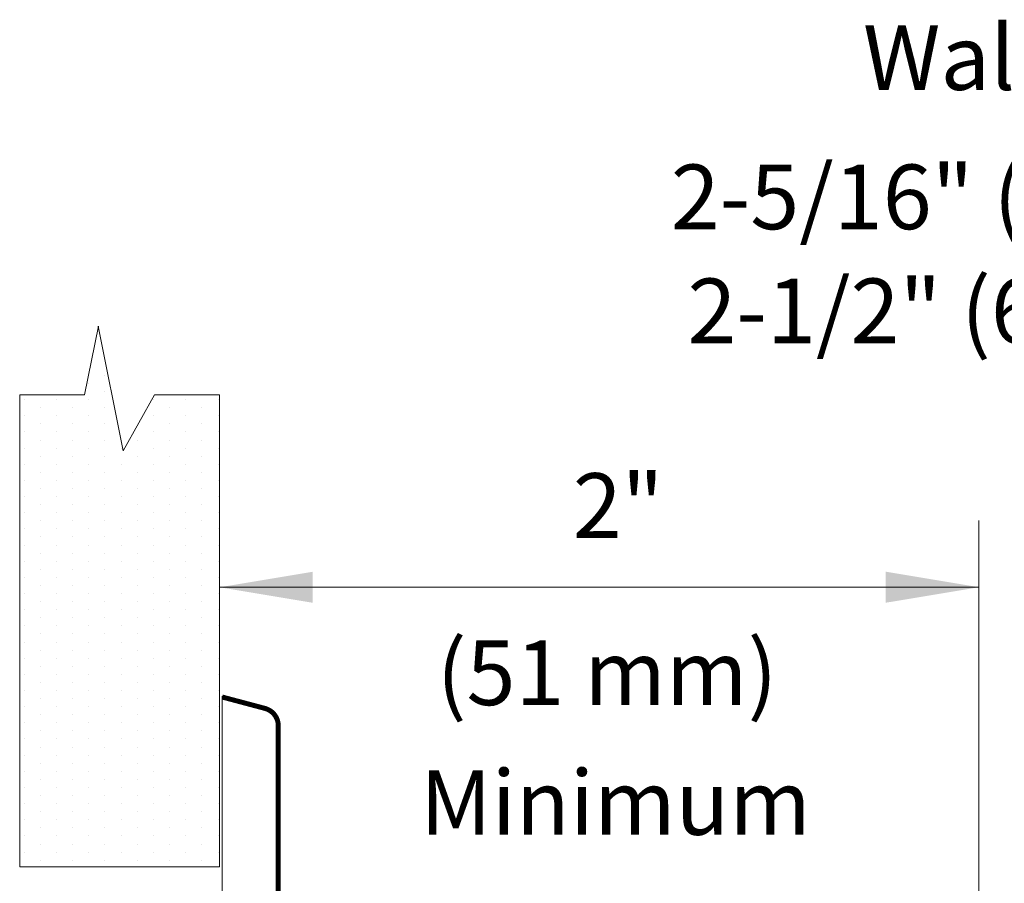
# Model space of a CAD drawing. Extents: x 16.98 to 20.59, y 24.57 to 27.12.
# Drawn here: x 17.54 to 18.39, y 26.37 to 27.12 of the extents above; entities that cross this region are included whole.
import ezdxf
from ezdxf.enums import TextEntityAlignment as Align

# ---------------------------------------------------------------- set-up
doc = ezdxf.new("R2010")
doc.units = 0
doc.header["$LTSCALE"] = 0.1
doc.header["$MEASUREMENT"] = 0
doc.layers.get('0').update_dxf_attribs({"linetype": 'CONTINUOUS'})
doc.layers.add('3', color=3, linetype='CONTINUOUS')

# ---------------------------------------------------------------- blocks, each defined once
blk = doc.blocks.new('*X0')
at = {"color": 0}
for p, q in [((-2.625, 19.875), (-2.625, 19.875)), ((-2.53125, 19.875), (-2.53125, 19.875)), ((-2.4375, 19.875), (-2.4375, 19.875)), ((-2.34375, 19.875), (-2.34375, 19.875)), ((-2.25, 19.875), (-2.25, 19.875)), ((-2.15625, 19.875), (-2.15625, 19.875)), ((-2.0625, 19.875), (-2.0625, 19.875)), ((-1.96875, 19.875), (-1.96875, 19.875)), ((-1.875, 19.875), (-1.875, 19.875)), ((-1.78125, 19.875), (-1.78125, 19.875)), ((-1.6875, 19.875), (-1.6875, 19.875)), ((-1.59375, 19.875), (-1.59375, 19.875)), ((-1.5, 19.875), (-1.5, 19.875)), ((-1.40625, 19.875), (-1.40625, 19.875)), ((-1.3125, 19.875), (-1.3125, 19.875)), ((-1.21875, 19.875), (-1.21875, 19.875)), ((-1.125, 19.875), (-1.125, 19.875)), ((-1.03125, 19.875), (-1.03125, 19.875)), ((-0.9375, 19.875), (-0.9375, 19.875)), ((-0.84375, 19.875), (-0.84375, 19.875)), ((-0.75, 19.875), (-0.75, 19.875)), ((-0.65625, 19.875), (-0.65625, 19.875)), ((-0.5625, 19.875), (-0.5625, 19.875)), ((-0.46875, 19.875), (-0.46875, 19.875)), ((-0.375, 19.875), (-0.375, 19.875)), ((-0.28125, 19.875), (-0.28125, 19.875)), ((-0.1875, 19.875), (-0.1875, 19.875)), ((-0.09375, 19.875), (-0.09375, 19.875)), ((0, 19.875), (0, 19.875)), ((-2.671875, 19.78125), (-2.671875, 19.78125)), ((-2.578125, 19.78125), (-2.578125, 19.78125)), ((-2.484375, 19.78125), (-2.484375, 19.78125)), ((-2.390625, 19.78125), (-2.390625, 19.78125)), ((-2.296875, 19.78125), (-2.296875, 19.78125)), ((-2.203125, 19.78125), (-2.203125, 19.78125)), ((-2.109375, 19.78125), (-2.109375, 19.78125)), ((-2.015625, 19.78125), (-2.015625, 19.78125)), ((-1.921875, 19.78125), (-1.921875, 19.78125)), ((-1.828125, 19.78125), (-1.828125, 19.78125)), ((-1.734375, 19.78125), (-1.734375, 19.78125)), ((-1.640625, 19.78125), (-1.640625, 19.78125)), ((-1.546875, 19.78125), (-1.546875, 19.78125)), ((-1.453125, 19.78125), (-1.453125, 19.78125)), ((-1.359375, 19.78125), (-1.359375, 19.78125)), ((-1.265625, 19.78125), (-1.265625, 19.78125)), ((-1.171875, 19.78125), (-1.171875, 19.78125)), ((-1.078125, 19.78125), (-1.078125, 19.78125)), ((-0.984375, 19.78125), (-0.984375, 19.78125)), ((-0.890625, 19.78125), (-0.890625, 19.78125)), ((-0.796875, 19.78125), (-0.796875, 19.78125)), ((-0.703125, 19.78125), (-0.703125, 19.78125)), ((-0.609375, 19.78125), (-0.609375, 19.78125)), ((-0.515625, 19.78125), (-0.515625, 19.78125)), ((-0.421875, 19.78125), (-0.421875, 19.78125)), ((-0.328125, 19.78125), (-0.328125, 19.78125)), ((-0.234375, 19.78125), (-0.234375, 19.78125)), ((-0.140625, 19.78125), (-0.140625, 19.78125)), ((-0.046875, 19.78125), (-0.046875, 19.78125)), ((-2.625, 19.6875), (-2.625, 19.6875)), ((-2.53125, 19.6875), (-2.53125, 19.6875)), ((-2.4375, 19.6875), (-2.4375, 19.6875)), ((-2.34375, 19.6875), (-2.34375, 19.6875)), ((-2.25, 19.6875), (-2.25, 19.6875)), ((-2.15625, 19.6875), (-2.15625, 19.6875)), ((-2.0625, 19.6875), (-2.0625, 19.6875)), ((-1.96875, 19.6875), (-1.96875, 19.6875)), ((-1.875, 19.6875), (-1.875, 19.6875)), ((-1.78125, 19.6875), (-1.78125, 19.6875)), ((-1.6875, 19.6875), (-1.6875, 19.6875)), ((-1.59375, 19.6875), (-1.59375, 19.6875)), ((-1.5, 19.6875), (-1.5, 19.6875)), ((-1.40625, 19.6875), (-1.40625, 19.6875)), ((-1.3125, 19.6875), (-1.3125, 19.6875)), ((-1.21875, 19.6875), (-1.21875, 19.6875)), ((-1.125, 19.6875), (-1.125, 19.6875)), ((-1.03125, 19.6875), (-1.03125, 19.6875)), ((-0.9375, 19.6875), (-0.9375, 19.6875)), ((-0.84375, 19.6875), (-0.84375, 19.6875)), ((-0.75, 19.6875), (-0.75, 19.6875)), ((-0.65625, 19.6875), (-0.65625, 19.6875)), ((-0.5625, 19.6875), (-0.5625, 19.6875)), ((-0.46875, 19.6875), (-0.46875, 19.6875)), ((-0.375, 19.6875), (-0.375, 19.6875)), ((-0.28125, 19.6875), (-0.28125, 19.6875)), ((-0.1875, 19.6875), (-0.1875, 19.6875)), ((-0.09375, 19.6875), (-0.09375, 19.6875)), ((0, 19.6875), (0, 19.6875)), ((-2.671875, 19.59375), (-2.671875, 19.59375)), ((-2.578125, 19.59375), (-2.578125, 19.59375)), ((-2.484375, 19.59375), (-2.484375, 19.59375)), ((-2.390625, 19.59375), (-2.390625, 19.59375)), ((-2.296875, 19.59375), (-2.296875, 19.59375)), ((-2.203125, 19.59375), (-2.203125, 19.59375)), ((-2.109375, 19.59375), (-2.109375, 19.59375)), ((-2.015625, 19.59375), (-2.015625, 19.59375)), ((-1.921875, 19.59375), (-1.921875, 19.59375)), ((-1.828125, 19.59375), (-1.828125, 19.59375)), ((-1.734375, 19.59375), (-1.734375, 19.59375)), ((-1.640625, 19.59375), (-1.640625, 19.59375)), ((-1.546875, 19.59375), (-1.546875, 19.59375)), ((-1.453125, 19.59375), (-1.453125, 19.59375)), ((-1.359375, 19.59375), (-1.359375, 19.59375)), ((-1.265625, 19.59375), (-1.265625, 19.59375)), ((-1.171875, 19.59375), (-1.171875, 19.59375)), ((-1.078125, 19.59375), (-1.078125, 19.59375)), ((-0.984375, 19.59375), (-0.984375, 19.59375)), ((-0.890625, 19.59375), (-0.890625, 19.59375)), ((-0.796875, 19.59375), (-0.796875, 19.59375)), ((-0.703125, 19.59375), (-0.703125, 19.59375)), ((-0.609375, 19.59375), (-0.609375, 19.59375)), ((-0.515625, 19.59375), (-0.515625, 19.59375)), ((-0.421875, 19.59375), (-0.421875, 19.59375)), ((-0.328125, 19.59375), (-0.328125, 19.59375)), ((-0.234375, 19.59375), (-0.234375, 19.59375)), ((-0.140625, 19.59375), (-0.140625, 19.59375)), ((-0.046875, 19.59375), (-0.046875, 19.59375)), ((-2.625, 19.5), (-2.625, 19.5)), ((-2.53125, 19.5), (-2.53125, 19.5)), ((-2.4375, 19.5), (-2.4375, 19.5)), ((-2.34375, 19.5), (-2.34375, 19.5)), ((-2.25, 19.5), (-2.25, 19.5)), ((-2.15625, 19.5), (-2.15625, 19.5)), ((-2.0625, 19.5), (-2.0625, 19.5)), ((-1.96875, 19.5), (-1.96875, 19.5)), ((-1.875, 19.5), (-1.875, 19.5)), ((-1.78125, 19.5), (-1.78125, 19.5)), ((-1.6875, 19.5), (-1.6875, 19.5)), ((-1.59375, 19.5), (-1.59375, 19.5)), ((-1.5, 19.5), (-1.5, 19.5)), ((-1.40625, 19.5), (-1.40625, 19.5)), ((-1.3125, 19.5), (-1.3125, 19.5)), ((-1.21875, 19.5), (-1.21875, 19.5)), ((-1.125, 19.5), (-1.125, 19.5)), ((-1.03125, 19.5), (-1.03125, 19.5)), ((-0.9375, 19.5), (-0.9375, 19.5)), ((-0.84375, 19.5), (-0.84375, 19.5)), ((-0.75, 19.5), (-0.75, 19.5)), ((-0.65625, 19.5), (-0.65625, 19.5)), ((-0.5625, 19.5), (-0.5625, 19.5)), ((-0.46875, 19.5), (-0.46875, 19.5)), ((-0.375, 19.5), (-0.375, 19.5)), ((-0.28125, 19.5), (-0.28125, 19.5)), ((-0.1875, 19.5), (-0.1875, 19.5)), ((-0.09375, 19.5), (-0.09375, 19.5)), ((0, 19.5), (0, 19.5)), ((0.09375, 19.5), (0.09375, 19.5)), ((-2.671875, 19.40625), (-2.671875, 19.40625)), ((-2.578125, 19.40625), (-2.578125, 19.40625)), ((-2.484375, 19.40625), (-2.484375, 19.40625)), ((-2.390625, 19.40625), (-2.390625, 19.40625)), ((-2.296875, 19.40625), (-2.296875, 19.40625)), ((-2.203125, 19.40625), (-2.203125, 19.40625)), ((-2.109375, 19.40625), (-2.109375, 19.40625)), ((-2.015625, 19.40625), (-2.015625, 19.40625)), ((-1.921875, 19.40625), (-1.921875, 19.40625)), ((-1.828125, 19.40625), (-1.828125, 19.40625)), ((-1.734375, 19.40625), (-1.734375, 19.40625)), ((-1.640625, 19.40625), (-1.640625, 19.40625)), ((-1.546875, 19.40625), (-1.546875, 19.40625)), ((-1.453125, 19.40625), (-1.453125, 19.40625)), ((-1.359375, 19.40625), (-1.359375, 19.40625)), ((-1.265625, 19.40625), (-1.265625, 19.40625)), ((-1.171875, 19.40625), (-1.171875, 19.40625)), ((-1.078125, 19.40625), (-1.078125, 19.40625)), ((-0.984375, 19.40625), (-0.984375, 19.40625)), ((-0.890625, 19.40625), (-0.890625, 19.40625)), ((-0.796875, 19.40625), (-0.796875, 19.40625)), ((-0.703125, 19.40625), (-0.703125, 19.40625)), ((-0.609375, 19.40625), (-0.609375, 19.40625)), ((-0.515625, 19.40625), (-0.515625, 19.40625)), ((-0.421875, 19.40625), (-0.421875, 19.40625)), ((-0.328125, 19.40625), (-0.328125, 19.40625)), ((-0.234375, 19.40625), (-0.234375, 19.40625)), ((-0.140625, 19.40625), (-0.140625, 19.40625)), ((-0.046875, 19.40625), (-0.046875, 19.40625)), ((0.046875, 19.40625), (0.046875, 19.40625)), ((0.140625, 19.40625), (0.140625, 19.40625)), ((-2.625, 19.3125), (-2.625, 19.3125)), ((-2.53125, 19.3125), (-2.53125, 19.3125)), ((-2.4375, 19.3125), (-2.4375, 19.3125)), ((-2.34375, 19.3125), (-2.34375, 19.3125)), ((-2.25, 19.3125), (-2.25, 19.3125)), ((-2.15625, 19.3125), (-2.15625, 19.3125)), ((-2.0625, 19.3125), (-2.0625, 19.3125)), ((-1.96875, 19.3125), (-1.96875, 19.3125)), ((-1.875, 19.3125), (-1.875, 19.3125)), ((-1.78125, 19.3125), (-1.78125, 19.3125)), ((-1.6875, 19.3125), (-1.6875, 19.3125)), ((-1.59375, 19.3125), (-1.59375, 19.3125)), ((-1.5, 19.3125), (-1.5, 19.3125)), ((-1.40625, 19.3125), (-1.40625, 19.3125)), ((-1.3125, 19.3125), (-1.3125, 19.3125)), ((-1.21875, 19.3125), (-1.21875, 19.3125)), ((-1.125, 19.3125), (-1.125, 19.3125)), ((-1.03125, 19.3125), (-1.03125, 19.3125)), ((-0.9375, 19.3125), (-0.9375, 19.3125)), ((-0.84375, 19.3125), (-0.84375, 19.3125)), ((-0.75, 19.3125), (-0.75, 19.3125)), ((-0.65625, 19.3125), (-0.65625, 19.3125)), ((-0.5625, 19.3125), (-0.5625, 19.3125)), ((-0.46875, 19.3125), (-0.46875, 19.3125)), ((-0.375, 19.3125), (-0.375, 19.3125)), ((-0.28125, 19.3125), (-0.28125, 19.3125)), ((-2.671875, 19.21875), (-2.671875, 19.21875)), ((-2.578125, 19.21875), (-2.578125, 19.21875)), ((-2.484375, 19.21875), (-2.484375, 19.21875)), ((-2.390625, 19.21875), (-2.390625, 19.21875)), ((-2.296875, 19.21875), (-2.296875, 19.21875)), ((-2.203125, 19.21875), (-2.203125, 19.21875)), ((-2.109375, 19.21875), (-2.109375, 19.21875)), ((-2.015625, 19.21875), (-2.015625, 19.21875)), ((-1.921875, 19.21875), (-1.921875, 19.21875)), ((-1.828125, 19.21875), (-1.828125, 19.21875)), ((-1.734375, 19.21875), (-1.734375, 19.21875)), ((-1.640625, 19.21875), (-1.640625, 19.21875)), ((-1.546875, 19.21875), (-1.546875, 19.21875)), ((-1.453125, 19.21875), (-1.453125, 19.21875)), ((-1.359375, 19.21875), (-1.359375, 19.21875)), ((-1.265625, 19.21875), (-1.265625, 19.21875)), ((-1.171875, 19.21875), (-1.171875, 19.21875)), ((-1.078125, 19.21875), (-1.078125, 19.21875)), ((-0.984375, 19.21875), (-0.984375, 19.21875)), ((-0.890625, 19.21875), (-0.890625, 19.21875)), ((-0.796875, 19.21875), (-0.796875, 19.21875)), ((-0.703125, 19.21875), (-0.703125, 19.21875)), ((-0.609375, 19.21875), (-0.609375, 19.21875)), ((-0.515625, 19.21875), (-0.515625, 19.21875)), ((-0.421875, 19.21875), (-0.421875, 19.21875)), ((-0.328125, 19.21875), (-0.328125, 19.21875)), ((-0.234375, 19.21875), (-0.234375, 19.21875)), ((-2.625, 19.125), (-2.625, 19.125)), ((-2.53125, 19.125), (-2.53125, 19.125)), ((-2.4375, 19.125), (-2.4375, 19.125)), ((-2.34375, 19.125), (-2.34375, 19.125)), ((-2.25, 19.125), (-2.25, 19.125)), ((-2.15625, 19.125), (-2.15625, 19.125)), ((-2.0625, 19.125), (-2.0625, 19.125)), ((-1.96875, 19.125), (-1.96875, 19.125)), ((-1.875, 19.125), (-1.875, 19.125)), ((-1.78125, 19.125), (-1.78125, 19.125)), ((-1.6875, 19.125), (-1.6875, 19.125)), ((-1.59375, 19.125), (-1.59375, 19.125)), ((-1.5, 19.125), (-1.5, 19.125)), ((-1.40625, 19.125), (-1.40625, 19.125)), ((-1.3125, 19.125), (-1.3125, 19.125)), ((-1.21875, 19.125), (-1.21875, 19.125)), ((-1.125, 19.125), (-1.125, 19.125)), ((-1.03125, 19.125), (-1.03125, 19.125)), ((-0.9375, 19.125), (-0.9375, 19.125)), ((-0.84375, 19.125), (-0.84375, 19.125)), ((-0.75, 19.125), (-0.75, 19.125)), ((-0.65625, 19.125), (-0.65625, 19.125)), ((-0.5625, 19.125), (-0.5625, 19.125)), ((-0.46875, 19.125), (-0.46875, 19.125)), ((-0.375, 19.125), (-0.375, 19.125)), ((-0.28125, 19.125), (-0.28125, 19.125)), ((-0.1875, 19.125), (-0.1875, 19.125)), ((-0.09375, 19.125), (-0.09375, 19.125)), ((0, 19.125), (0, 19.125)), ((-2.671875, 19.03125), (-2.671875, 19.03125)), ((-2.578125, 19.03125), (-2.578125, 19.03125)), ((-2.484375, 19.03125), (-2.484375, 19.03125)), ((-2.390625, 19.03125), (-2.390625, 19.03125)), ((-2.296875, 19.03125), (-2.296875, 19.03125)), ((-2.203125, 19.03125), (-2.203125, 19.03125)), ((-2.109375, 19.03125), (-2.109375, 19.03125)), ((-2.015625, 19.03125), (-2.015625, 19.03125)), ((-1.921875, 19.03125), (-1.921875, 19.03125)), ((-1.828125, 19.03125), (-1.828125, 19.03125)), ((-1.734375, 19.03125), (-1.734375, 19.03125)), ((-1.640625, 19.03125), (-1.640625, 19.03125)), ((-1.546875, 19.03125), (-1.546875, 19.03125)), ((-1.453125, 19.03125), (-1.453125, 19.03125)), ((-1.359375, 19.03125), (-1.359375, 19.03125)), ((-1.265625, 19.03125), (-1.265625, 19.03125)), ((-1.171875, 19.03125), (-1.171875, 19.03125)), ((-1.078125, 19.03125), (-1.078125, 19.03125)), ((-0.984375, 19.03125), (-0.984375, 19.03125)), ((-0.890625, 19.03125), (-0.890625, 19.03125)), ((-0.796875, 19.03125), (-0.796875, 19.03125)), ((-0.703125, 19.03125), (-0.703125, 19.03125)), ((-0.609375, 19.03125), (-0.609375, 19.03125)), ((-0.515625, 19.03125), (-0.515625, 19.03125)), ((-0.421875, 19.03125), (-0.421875, 19.03125)), ((-0.328125, 19.03125), (-0.328125, 19.03125)), ((-0.234375, 19.03125), (-0.234375, 19.03125)), ((-0.140625, 19.03125), (-0.140625, 19.03125)), ((-0.046875, 19.03125), (-0.046875, 19.03125)), ((-2.625, 18.9375), (-2.625, 18.9375)), ((-2.53125, 18.9375), (-2.53125, 18.9375)), ((-2.4375, 18.9375), (-2.4375, 18.9375)), ((-2.34375, 18.9375), (-2.34375, 18.9375)), ((-2.25, 18.9375), (-2.25, 18.9375)), ((-2.15625, 18.9375), (-2.15625, 18.9375)), ((-2.0625, 18.9375), (-2.0625, 18.9375)), ((-1.96875, 18.9375), (-1.96875, 18.9375)), ((-1.875, 18.9375), (-1.875, 18.9375)), ((-1.78125, 18.9375), (-1.78125, 18.9375)), ((-1.6875, 18.9375), (-1.6875, 18.9375)), ((-1.59375, 18.9375), (-1.59375, 18.9375)), ((-1.5, 18.9375), (-1.5, 18.9375)), ((-1.40625, 18.9375), (-1.40625, 18.9375)), ((-1.3125, 18.9375), (-1.3125, 18.9375)), ((-1.21875, 18.9375), (-1.21875, 18.9375)), ((-1.125, 18.9375), (-1.125, 18.9375)), ((-1.03125, 18.9375), (-1.03125, 18.9375)), ((-0.9375, 18.9375), (-0.9375, 18.9375)), ((-0.84375, 18.9375), (-0.84375, 18.9375)), ((-0.75, 18.9375), (-0.75, 18.9375)), ((-0.65625, 18.9375), (-0.65625, 18.9375)), ((-0.5625, 18.9375), (-0.5625, 18.9375)), ((-0.46875, 18.9375), (-0.46875, 18.9375)), ((-0.375, 18.9375), (-0.375, 18.9375)), ((-0.28125, 18.9375), (-0.28125, 18.9375)), ((-0.1875, 18.9375), (-0.1875, 18.9375)), ((-0.09375, 18.9375), (-0.09375, 18.9375)), ((0, 18.9375), (0, 18.9375)), ((-2.671875, 18.84375), (-2.671875, 18.84375)), ((-2.578125, 18.84375), (-2.578125, 18.84375)), ((-2.484375, 18.84375), (-2.484375, 18.84375)), ((-2.390625, 18.84375), (-2.390625, 18.84375)), ((-2.296875, 18.84375), (-2.296875, 18.84375)), ((-2.203125, 18.84375), (-2.203125, 18.84375)), ((-2.109375, 18.84375), (-2.109375, 18.84375)), ((-2.015625, 18.84375), (-2.015625, 18.84375)), ((-1.921875, 18.84375), (-1.921875, 18.84375)), ((-1.828125, 18.84375), (-1.828125, 18.84375)), ((-1.734375, 18.84375), (-1.734375, 18.84375)), ((-1.640625, 18.84375), (-1.640625, 18.84375)), ((-1.546875, 18.84375), (-1.546875, 18.84375)), ((-1.453125, 18.84375), (-1.453125, 18.84375)), ((-1.359375, 18.84375), (-1.359375, 18.84375)), ((-1.265625, 18.84375), (-1.265625, 18.84375)), ((-1.171875, 18.84375), (-1.171875, 18.84375)), ((-1.078125, 18.84375), (-1.078125, 18.84375)), ((-0.984375, 18.84375), (-0.984375, 18.84375)), ((-0.890625, 18.84375), (-0.890625, 18.84375)), ((-0.796875, 18.84375), (-0.796875, 18.84375)), ((-0.703125, 18.84375), (-0.703125, 18.84375)), ((-0.609375, 18.84375), (-0.609375, 18.84375)), ((-0.515625, 18.84375), (-0.515625, 18.84375)), ((-0.421875, 18.84375), (-0.421875, 18.84375)), ((-0.328125, 18.84375), (-0.328125, 18.84375)), ((-0.234375, 18.84375), (-0.234375, 18.84375)), ((-0.140625, 18.84375), (-0.140625, 18.84375)), ((-0.046875, 18.84375), (-0.046875, 18.84375)), ((-2.625, 18.75), (-2.625, 18.75)), ((-2.53125, 18.75), (-2.53125, 18.75)), ((-2.4375, 18.75), (-2.4375, 18.75)), ((-2.34375, 18.75), (-2.34375, 18.75)), ((-2.25, 18.75), (-2.25, 18.75)), ((-2.15625, 18.75), (-2.15625, 18.75)), ((-2.0625, 18.75), (-2.0625, 18.75)), ((-1.96875, 18.75), (-1.96875, 18.75)), ((-1.875, 18.75), (-1.875, 18.75)), ((-1.78125, 18.75), (-1.78125, 18.75)), ((-1.6875, 18.75), (-1.6875, 18.75)), ((-1.59375, 18.75), (-1.59375, 18.75)), ((-1.5, 18.75), (-1.5, 18.75)), ((-1.40625, 18.75), (-1.40625, 18.75)), ((-1.3125, 18.75), (-1.3125, 18.75)), ((-1.21875, 18.75), (-1.21875, 18.75)), ((-1.125, 18.75), (-1.125, 18.75)), ((-1.03125, 18.75), (-1.03125, 18.75)), ((-0.9375, 18.75), (-0.9375, 18.75)), ((-0.84375, 18.75), (-0.84375, 18.75)), ((-0.75, 18.75), (-0.75, 18.75)), ((-0.65625, 18.75), (-0.65625, 18.75)), ((-0.5625, 18.75), (-0.5625, 18.75)), ((-0.46875, 18.75), (-0.46875, 18.75)), ((-0.375, 18.75), (-0.375, 18.75)), ((-0.28125, 18.75), (-0.28125, 18.75)), ((-0.1875, 18.75), (-0.1875, 18.75)), ((-0.09375, 18.75), (-0.09375, 18.75)), ((0, 18.75), (0, 18.75))]:
    blk.add_line(p, q, dxfattribs=at)

msp = doc.modelspace()

# ---------------------------------------------------------------- linework, layer by layer
at = {"color": 7, "lineweight": 20}
msp.add_line((17.71258, 26.53365), (17.71258, 26.32935), dxfattribs=at)
at = {"color": 7, "lineweight": 20, "const_width": 0.00431}
for points in [[(17.75036, 26.52275), (17.71261, 26.53281)], [(17.76132, 26.34901), (17.76132, 26.50784)]]:
    msp.add_lwpolyline(points, dxfattribs=at)
msp.add_lwpolyline([(17.76131, 26.50784, 0.331437), (17.75023, 26.52277, -10.151315)], format="xyb", dxfattribs=at)
at = {"layer": '3', "color": 7, "lineweight": 20}
for p, q in [((17.5931, 26.79506), (17.6055, 26.85467)), ((17.62673, 26.74629), (17.60507, 26.85467)), ((17.53701, 26.3856), (17.53701, 26.79506)), ((17.5931, 26.79506), (17.53701, 26.79506)), ((17.65381, 26.79506), (17.62673, 26.74629)), ((17.71034, 26.79506), (17.65381, 26.79506)), ((17.71034, 26.3856), (17.71034, 26.79506)), ((18.36904, 26.22277), (18.36904, 26.68601)), ((17.71034, 26.62802), (18.36904, 26.62802)), ((17.71034, 26.3856), (17.53701, 26.3856))]:
    msp.add_line(p, q, dxfattribs=at)
for points in [[(17.79112, 26.61454), (17.79112, 26.64146), (17.71036, 26.628)], [(18.28823, 26.61459), (18.28823, 26.64151), (18.36899, 26.62805)]]:
    msp.add_solid(points, dxfattribs=at)

# ---------------------------------------------------------------- block references
at = {"layer": '3', "color": 7, "lineweight": 20, "xscale": 0.1495464494436619, "yscale": 0.1495464494436619, "zscale": 0.1495464494436619, "rotation": 90}
msp.add_blockref('*X0', (20.51303, 26.7908), dxfattribs=at)

# ---------------------------------------------------------------- texts
at = {"layer": '3', "color": 7, "lineweight": 20}
for s, height, p in [('Wall Opening Size:', 0.0560799, (18.59783, 27.05951)), ('2-5/16" (58.7 mm) minimum', 0.0560799, (18.60365, 26.93864)), ('2-1/2" (63.5 mm) maximum', 0.0560799, (18.60365, 26.83975)), ('2"', 0.05608, (18.05612, 26.67087)), ('(51 mm)', 0.05608, (18.04649, 26.52576)), ('Minimum', 0.05608, (18.05378, 26.41325))]:
    msp.add_text(s, height=height, dxfattribs=at).set_placement(p, align=Align.CENTER)

doc.saveas('drawing.dxf')
